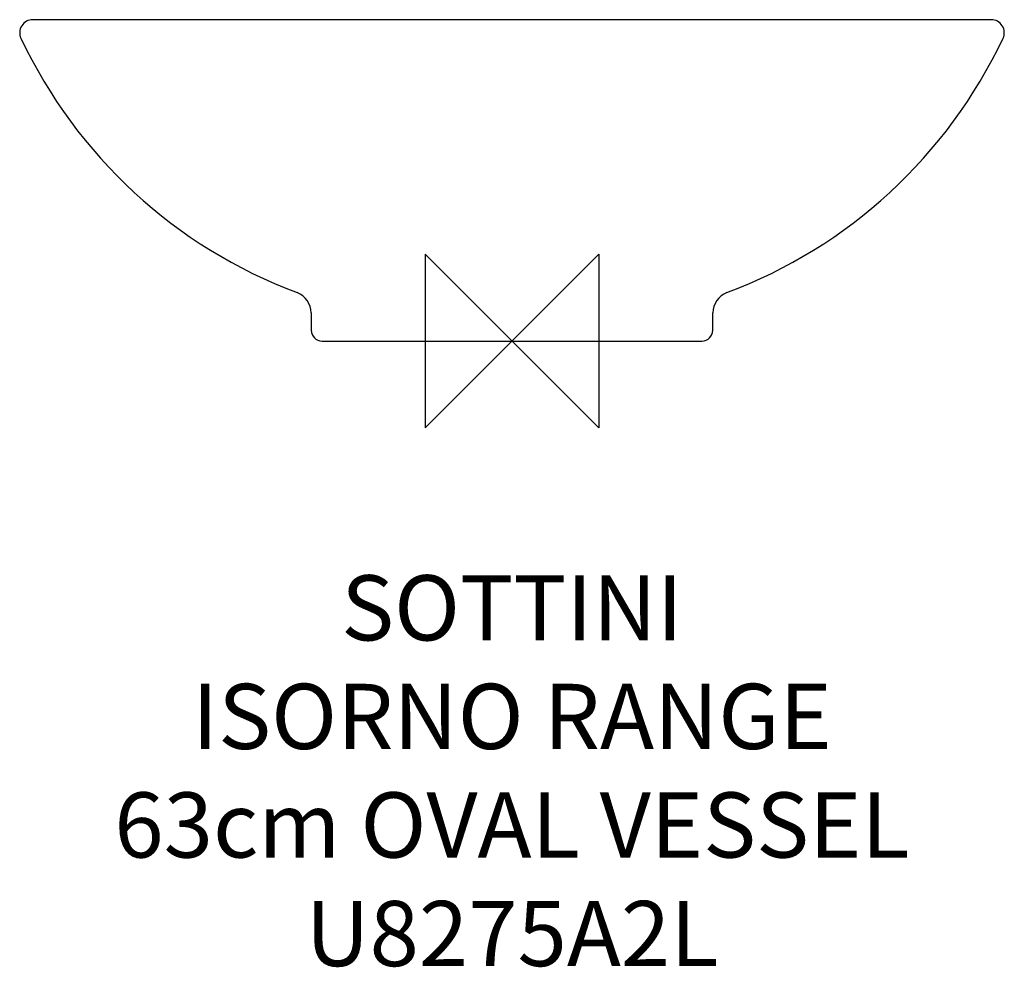
# Model space of a CAD drawing. Units: millimetres. Extents: x -227 to 227, y -288 to 148.
import ezdxf

# ---------------------------------------------------------------- set-up
doc = ezdxf.new("R2010")
doc.units = ezdxf.units.MM
doc.header["$LTSCALE"] = 54.820741
for name, color, linetype in [('DETAIL', 2, 'CONTINUOUS'), ('Origin', 6, 'CONTINUOUS'), ('Text', 7, 'CONTINUOUS')]:
    doc.layers.add(name, color=color, linetype=linetype)
doc.styles.add('Fastrack', font='simplex.shx')

# ---------------------------------------------------------------- blocks, each defined once
blk = doc.blocks.new('ORIGIN')
at = {"layer": 'Origin'}
blk.add_lwpolyline([(-20, 20), (-20, -20), (20, 20), (20, -20)], close=True, dxfattribs=at)

msp = doc.modelspace()

# ---------------------------------------------------------------- linework, layer by layer
at = {"layer": 'DETAIL'}
for p, q in [((220.74, 148), (-220.74, 148)), ((-92.5, 12.96), (-92.5, 5)), ((92.5, 5), (92.5, 12.96)), ((-87.5, 0), (87.5, 0))]:
    msp.add_line(p, q, dxfattribs=at)
for centre, radius, start, end in [((-220.74, 142), 6, 90, 205.2756), ((220.74, 142), 6, 334.7245, 90), ((-18.34, 237.52), 229.78, 205.2636, 249.4557), ((18.34, 237.52), 229.78, 290.5443, 334.7364), ((-102.46, 12.99), 9.95, 359.847, 69.6035), ((102.46, 13), 9.95, 110.4435, 180.2012), ((-87.5, 5), 5, 179.9968, 269.9874), ((87.5, 5), 5, 270.0009, 359.9991), ((-80.87, 5), 5, 269.9151, 270.0004), ((80.69, 5), 5, 269.9996, 270.0836)]:
    msp.add_arc(centre, radius, start, end, dxfattribs=at)

# ---------------------------------------------------------------- block references
at = {"layer": 'Origin', "xscale": -2, "yscale": 2, "zscale": 2}
msp.add_blockref('ORIGIN', (0, 0), dxfattribs=at)

# ---------------------------------------------------------------- texts
at = {"layer": 'Text', "insert": (0, -107.83), "char_height": 30, "width": 2237.2895, "attachment_point": 2, "style": 'Fastrack'}
msp.add_mtext('SOTTINI\\PISORNO RANGE\\P63cm OVAL VESSEL\\PU8275A2L', dxfattribs=at)

doc.saveas('drawing.dxf')
